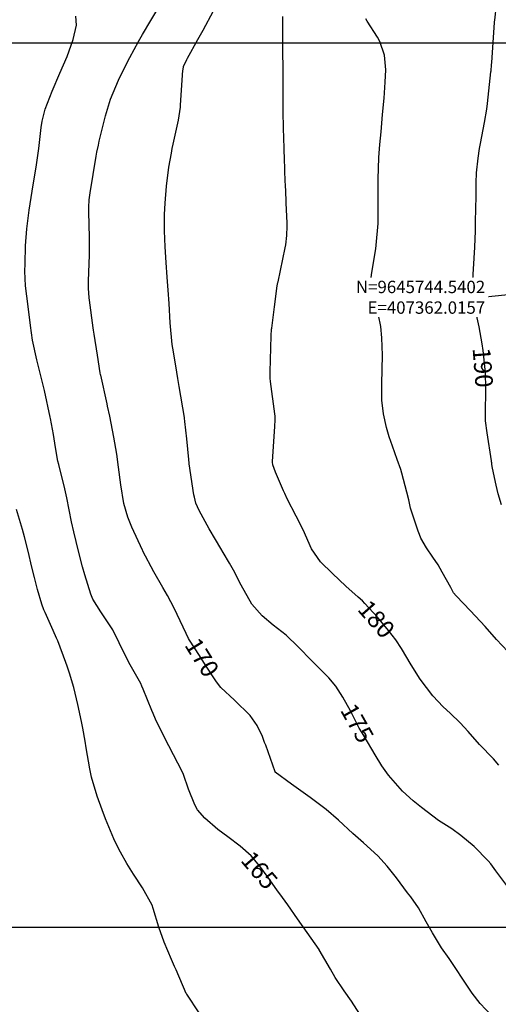
# Model space of a CAD drawing. Units: inches. Extents: x 406000 to 435223, y 9644099 to 9648000.
# Drawn here: x 407237 to 407346, y 9645583 to 9645805 of the extents above; entities that cross this region are included whole.
import ezdxf
from ezdxf.enums import TextEntityAlignment as Align

# ---------------------------------------------------------------- set-up
doc = ezdxf.new("R2010")
doc.units = ezdxf.units.IN
doc.header["$MEASUREMENT"] = 0
for name, color, linetype in [('Coordenadas_Faixa', 2, 'Continuous'), ('Cotas', 7, 'Continuous'), ('Curvas Mestras', 32, 'Continuous'), ('FOTOS', 253, 'Continuous'), ('malha-lin', 8, 'Continuous')]:
    doc.layers.add(name, color=color, linetype=linetype)
doc.styles.get("Standard").update_dxf_attribs({"font": 'txt.shx', "height": 2.8})
doc.styles.add('Style-STANDARD', font='STANDARD.shx')
doc.dimstyles.get("Standard").update_dxf_attribs({"dimtxt": 0.18, "dimasz": 0.18, "dimexe": 0.18, "dimexo": 0.0625, "dimgap": 0.09, "dimtad": 0, "dimtih": 1, "dimtoh": 1, "dimdec": 4, "dimzin": 0, "dimdsep": 46, "dimtxsty": 'Standard', "dimcen": 0.09, "dimadec": 0, "dimazin": 0, "dimtfac": 1, "dimtdec": 4, "dimtofl": 0, "dimtmove": 0, "dimatfit": 3, "dimfxl": 0, "dimtolj": 1, "dimtzin": 0, "dimarcsym": 0})
picture_1 = doc.add_image_def('image2.tif', size_in_pixel=(3334, 3334))

msp = doc.modelspace()

# ---------------------------------------------------------------- linework, layer by layer
at = {"layer": 'Curvas Mestras', "flags": 128}
for points, elevation in [([(407344, 9645579.97), (407341.4, 9645582.75), (407339.64, 9645585.02), (407337.78, 9645587.78), (407335.6, 9645591.05), (407334.38, 9645592.86), (407332.71, 9645595.32), (407330.65, 9645598.67), (407329.21, 9645601.16), (407327.44, 9645604.35), (407325.76, 9645606.81), (407325.01, 9645607.75), (407322.49, 9645611.1), (407320.37, 9645613.8), (407318.28, 9645616.08), (407315, 9645619.06), (407312.63, 9645621.14), (407309.39, 9645624.15), (407306.61, 9645626.61), (407302.92, 9645629.33), (407299.8, 9645631.59), (407298.76, 9645632.35), (407295.06, 9645635), (407295, 9645635.11), (407292.89, 9645641.12), (407292.65, 9645641.77), (407292.16, 9645643.07), (407290.97, 9645645.56), (407289.4, 9645647.81), (407285.82, 9645651.29), (407282.7, 9645654.18), (407281.75, 9645655.44), (407279.25, 9645659.25), (407277.88, 9645661.39), (407275.66, 9645664.91), (407275.44, 9645665.29), (407274.9, 9645666.42), (407272.85, 9645670.7), (407272.14, 9645672.15), (407270.62, 9645674.99), (407269.59, 9645676.78), (407267.59, 9645680.37), (407265.1, 9645685), (407265.07, 9645685.07), (407265.01, 9645685.2), (407264.99, 9645685.24), (407264.98, 9645685.25), (407262.59, 9645690.42), (407261.66, 9645692.68), (407260.75, 9645695.81), (407260.07, 9645700.04), (407259.56, 9645704.03), (407259.16, 9645706.93), (407258.5, 9645710.78), (407257.58, 9645715.55), (407257.1, 9645717.78), (407256.98, 9645718.33), (407255.54, 9645724.79), (407255.52, 9645724.9), (407255.43, 9645725.31), (407254.79, 9645729.34), (407254.05, 9645734.05), (407253.9, 9645735), (407253.84, 9645735.48), (407253, 9645741.79), (407252.93, 9645742.32), (407252.79, 9645744.46), (407252.8, 9645746.07), (407253, 9645752.05), (407253.01, 9645752.54), (407253.03, 9645753.52), (407253.03, 9645755.49), (407253.02, 9645755.98), (407252.87, 9645761.76), (407252.87, 9645762.84), (407252.96, 9645764.46), (407253.08, 9645765.53), (407253.16, 9645766.07), (407254.49, 9645774.3), (407254.66, 9645775.23), (407255.01, 9645776.84), (407255.22, 9645777.75), (407256.63, 9645783.47), (407256.82, 9645784.23), (407257.75, 9645787.23), (407259.58, 9645791.51), (407260.4, 9645793.25), (407262.12, 9645796.66), (407264.11, 9645800.27), (407265.01, 9645801.86), (407266.9, 9645805), (407269.18, 9645808.76)], 170), ([(407346.3, 9645695.49), (407345.49, 9645697.95), (407345.03, 9645699.93), (407344.26, 9645703.77), (407344.11, 9645704.59), (407344.05, 9645705), (407344.02, 9645705.21), (407343.99, 9645705.41), (407342.99, 9645711.74), (407342.67, 9645714.46), (407342.63, 9645715.55), (407342.63, 9645716.09), (407342.73, 9645721.62), (407342.73, 9645722.18), (407342.66, 9645725), (407342.56, 9645726.12), (407342.1, 9645730.39), (407341.91, 9645731.93), (407341.21, 9645735.75), (407340.73, 9645737.79), (407340.07, 9645741.37), (407339.81, 9645746.21), (407339.87, 9645747.56), (407340.1, 9645751.28), (407340.23, 9645753.76), (407340.36, 9645757.48), (407340.41, 9645759.29), (407340.47, 9645762.72), (407340.5, 9645765), (407340.54, 9645768.32), (407340.62, 9645770.55), (407340.97, 9645773.89), (407341.32, 9645776.1), (407341.52, 9645777.2), (407342.43, 9645781.94), (407342.91, 9645785), (407343.06, 9645786.23), (407343.87, 9645793.4), (407343.9, 9645793.66), (407344.03, 9645795), (407344.07, 9645795.54), (407344.68, 9645804.54), (407344.69, 9645804.69), (407344.72, 9645805.08), (407345.12, 9645808.58)], 190), ([(407314.22, 9645580.27), (407312.27, 9645583.26), (407310.65, 9645585.59), (407308.63, 9645588.62), (407307.52, 9645590.49), (407305, 9645594.89), (407304.96, 9645594.96), (407302.29, 9645598.75), (407300.1, 9645601.87), (407297.93, 9645605), (407296.7, 9645606.71), (407295.43, 9645608.45), (407293.41, 9645611.24), (407291.58, 9645613.75), (407289.57, 9645616.1), (407287.12, 9645618.33), (407284.3, 9645620.37), (407282.06, 9645622.07), (407279.09, 9645624.6), (407277.45, 9645626.54), (407276.82, 9645627.64), (407275.41, 9645631.17), (407274.24, 9645634.48), (407273.94, 9645635.16), (407272, 9645638.95), (407270.96, 9645640.96), (407269.24, 9645644.35), (407267.97, 9645646.99), (407267.38, 9645648.33), (407267.09, 9645649.01), (407265.13, 9645653.81), (407264.88, 9645654.45), (407264.63, 9645655.06), (407262.2, 9645659.33), (407261.2, 9645661.18), (407259.75, 9645664.25), (407258.3, 9645667.2), (407255.6, 9645671.26), (407253.74, 9645674.14), (407253.28, 9645675.3), (407251.96, 9645679.66), (407251.44, 9645681.43), (407250.48, 9645685), (407249.42, 9645689.4), (407248.95, 9645691.61), (407248.4, 9645694.32), (407247.86, 9645697.05), (407247.56, 9645698.41), (407247.4, 9645699.09), (407246.04, 9645704.62), (407245.85, 9645705.38), (407245.7, 9645706.16), (407245.16, 9645709.42), (407244.83, 9645711.38), (407244.19, 9645715), (407244.12, 9645715.33), (407242.83, 9645721.33), (407242.69, 9645721.94), (407242.09, 9645724.39), (407241.06, 9645728.25), (407240.1, 9645732.73), (407239.63, 9645736.07), (407239.12, 9645740.32), (407238.54, 9645745), (407238.38, 9645748.35), (407238.4, 9645750.02), (407238.54, 9645754.03), (407238.8, 9645757.9), (407239.34, 9645762.1), (407239.79, 9645765), (407240.28, 9645767.89), (407240.93, 9645771.83), (407241.51, 9645776.06), (407242.08, 9645780.85), (407242.29, 9645782.24), (407242.95, 9645784.98), (407244.53, 9645789.05), (407246.31, 9645793.13), (407247.96, 9645796.88), (407249.28, 9645800.75), (407250.02, 9645803.97), (407249.94, 9645806)], 165), ([(407347.66, 9645609.07), (407345, 9645612.7), (407343.84, 9645614.27), (407343.27, 9645614.99), (407340.07, 9645618.24), (407337.09, 9645620.69), (407334.99, 9645622.18), (407331.98, 9645624.12), (407328.17, 9645627.02), (407326.26, 9645628.57), (407323.84, 9645630.76), (407320.69, 9645634.33), (407319.21, 9645636.46), (407317.67, 9645638.94), (407315.14, 9645643.21), (407314.69, 9645643.92), (407314.04, 9645645), (407312.09, 9645648.92), (407310.37, 9645652.02), (407308.76, 9645654.48), (407307.19, 9645656.33), (407305.01, 9645658.53), (407303.35, 9645660.22), (407300.27, 9645663.41), (407297.53, 9645666.05), (407294.6, 9645668.26), (407292.05, 9645670.39), (407289.78, 9645673.05), (407287.33, 9645677.34), (407285.56, 9645680.68), (407284.7, 9645682.26), (407283.29, 9645684.7), (407282.75, 9645685.59), (407281.5, 9645687.63), (407280.07, 9645690.06), (407277.81, 9645694.17), (407277.08, 9645695.89), (407276.73, 9645697.25), (407276.65, 9645697.72), (407275.57, 9645704.76), (407275.55, 9645704.88), (407275.46, 9645705.72), (407275, 9645710.41), (407274.6, 9645714.37), (407274.5, 9645715.1), (407274.49, 9645715.21), (407273.32, 9645722.26), (407273.25, 9645722.72), (407273.01, 9645724.09), (407272.77, 9645725.46), (407271.99, 9645730.09), (407271.74, 9645731.72), (407271.29, 9645736.65), (407271.04, 9645741.05), (407270.81, 9645744.01), (407270.58, 9645746.97), (407270.33, 9645750.32), (407270.13, 9645753.83), (407269.99, 9645757.46), (407269.99, 9645761.15), (407270.12, 9645763.73), (407270.44, 9645767.53), (407270.99, 9645771.85), (407271.53, 9645774.99), (407271.73, 9645776.04), (407271.95, 9645777.08), (407273.12, 9645782.47), (407273.59, 9645785.43), (407273.63, 9645785.86), (407274.15, 9645793.76), (407274.17, 9645793.97), (407274.29, 9645794.59), (407275.01, 9645796.2), (407275.17, 9645796.49), (407277.52, 9645800.69), (407278.72, 9645802.85), (407281.05, 9645807.2)], 175), ([(407345.65, 9645636.64), (407344.42, 9645638.01), (407341.32, 9645641.32), (407338.73, 9645644.2), (407336.92, 9645646.17), (407334.62, 9645648.35), (407333.07, 9645649.81), (407330.69, 9645652.31), (407327.82, 9645656.06), (407325.82, 9645659.28), (407323.64, 9645662.98), (407322.32, 9645664.99), (407320.71, 9645667.05), (407318.2, 9645670.05), (407315.34, 9645673.21), (407314.81, 9645673.75), (407313.83, 9645674.63), (407311.04, 9645677.11), (407307.98, 9645679.95), (407305.27, 9645682.61), (407303.28, 9645685.5), (407301.35, 9645689.8), (407299.75, 9645692.94), (407297.74, 9645696.83), (407297.18, 9645698.07), (407296.91, 9645698.69), (407295.14, 9645702.89), (407294.51, 9645704.5), (407294.43, 9645705.13), (407294.44, 9645705.26), (407294.96, 9645713.19), (407294.98, 9645713.49), (407295.05, 9645714.4), (407295, 9645715.72), (407294.98, 9645715.87), (407294.96, 9645716.03), (407293.97, 9645723.35), (407293.88, 9645724.17), (407293.86, 9645725.55), (407294.12, 9645733.7), (407294.14, 9645734.13), (407294.18, 9645734.78), (407294.23, 9645735.22), (407294.25, 9645735.43), (407294.88, 9645740.23), (407295.51, 9645745), (407295.65, 9645745.77), (407295.68, 9645745.93), (407297.28, 9645753.63), (407297.41, 9645754.32), (407297.68, 9645756.4), (407297.75, 9645758.5), (407297.73, 9645759.2), (407297.52, 9645763.82), (407297.49, 9645764.41), (407297.34, 9645767.95), (407297.32, 9645768.54), (407297.14, 9645773.99), (407297.09, 9645775.51), (407297.03, 9645777.03), (407297.01, 9645777.53), (407297, 9645778.04), (407296.83, 9645784.09), (407296.82, 9645786.37), (407296.83, 9645787.74), (407296.82, 9645794.12), (407296.81, 9645795), (407296.76, 9645797.2), (407296.76, 9645797.64), (407296.76, 9645804.11), (407296.76, 9645804.56), (407296.77, 9645805.89)], 180), ([(407347.67, 9645662.33), (407345.11, 9645665.06), (407342.53, 9645667.98), (407339.26, 9645671.54), (407335.99, 9645674.89), (407335.41, 9645675.62), (407334.76, 9645676.82), (407332.86, 9645680.29), (407331.9, 9645681.92), (407330.73, 9645683.62), (407329.28, 9645685.74), (407328.02, 9645687.97), (407327.69, 9645688.75), (407327.39, 9645689.55), (407325.69, 9645694.76), (407325.58, 9645695.12), (407325.25, 9645696.65), (407324.84, 9645698.38), (407323.67, 9645702.66), (407323.44, 9645703.45), (407322.66, 9645705.77), (407321.56, 9645708.79), (407320.86, 9645710.84), (407320.22, 9645712.99), (407319.54, 9645716.04), (407319.2, 9645719.14), (407319.16, 9645722.82), (407319.23, 9645726.09), (407319.31, 9645729.35), (407319.2, 9645733.26), (407318.93, 9645735.85), (407318.4, 9645738.41), (407318.19, 9645739.26), (407317.98, 9645740.1), (407316.94, 9645744.17), (407316.74, 9645745.43), (407316.75, 9645746.72), (407316.85, 9645747.57), (407317.78, 9645753.36), (407317.9, 9645754.18), (407318.31, 9645759.14), (407318.33, 9645759.97), (407318.38, 9645764.17), (407318.36, 9645766.67), (407318.36, 9645769.17), (407318.49, 9645774.02), (407318.7, 9645776.95), (407318.99, 9645779.87), (407319.36, 9645783.79), (407319.67, 9645787.43), (407319.93, 9645791.07), (407320.05, 9645793.89), (407319.76, 9645797.18), (407318.71, 9645800.28), (407318.18, 9645801.24), (407315.89, 9645804.88), (407315.57, 9645805.37)], 185), ([(407277.84, 9645580.57), (407275.02, 9645584.82), (407274.9, 9645585), (407272.58, 9645590.34), (407272.24, 9645591.12), (407271.55, 9645592.68), (407269.89, 9645596.58), (407268.68, 9645599.98), (407267.44, 9645604.2), (407267.18, 9645604.99), (407265, 9645608.86), (407262.95, 9645611.96), (407261.42, 9645614.39), (407259.98, 9645616.96), (407258.97, 9645618.95), (407258.51, 9645619.96), (407256.6, 9645624.5), (407255.84, 9645626.54), (407254.77, 9645629.63), (407253.44, 9645633.88), (407253.13, 9645635.38), (407253.07, 9645635.75), (407252.28, 9645640.55), (407252.03, 9645642.04), (407251.48, 9645645), (407251.18, 9645646.48), (407250.36, 9645650.37), (407249.48, 9645654.17), (407248.5, 9645657.43), (407247.94, 9645659.04), (407247.64, 9645659.84), (407245.8, 9645664.75), (407245.55, 9645665.37), (407244.76, 9645667.1), (407242.94, 9645671.11), (407242.66, 9645671.74), (407242.17, 9645673.03), (407241.19, 9645676.34), (407240.52, 9645679.04), (407239.95, 9645681.42), (407239.11, 9645685), (407238.27, 9645688.28), (407237.82, 9645689.92), (407236.5, 9645694.45)], 160)]:
    msp.add_lwpolyline(points, dxfattribs=dict(at, elevation=elevation))
at = {"layer": 'malha-lin'}
for p, q in [((407080.12, 9645800), (407586.24, 9645800)), ((407199.07, 9645600), (407551.6, 9645600))]:
    msp.add_line(p, q, dxfattribs=at)

# ---------------------------------------------------------------- texts
at = {"layer": 'Cotas', "style": 'Style-STANDARD'}
for s, rotation, p in [('190', 274.4339, (407342.06, 9645726.54, 190)), ('180', 311.1942, (407317.95, 9645669.64, 180)), ('170', 301.8349, (407278.47, 9645660.98, 170)), ('175', 299.4333, (407313.6, 9645646.12, 175)), ('165', 310.4571, (407291.47, 9645612.86, 165))]:
    msp.add_text(s, height=4, rotation=rotation, dxfattribs=at).set_placement(p, align=Align.MIDDLE_CENTER)

# ---------------------------------------------------------------- referenced raster images: frames only (the image files are external)
at = {"layer": 'FOTOS'}
image = msp.add_image(picture_1, insert=(407000, 9645000), size_in_units=(1000, 1000), dxfattribs=at)
image.dxf.flags = 7

# ---------------------------------------------------------------- leaders
at = {"layer": 'Coordenadas_Faixa', "annotation_type": 0, "has_hookline": 1, "hookline_direction": 1, "text_width": 35.93}
msp.add_leader([(407362.02, 9645744.54), (407342.66, 9645742.43)], dimstyle='Standard', override={"dimtfill": 1, "dimtfillclr": 256}, dxfattribs=at)

# ---------------------------------------------------------------- next in the draw order: texts
at = {"layer": 'Coordenadas_Faixa', "insert": (407342.57, 9645742.43), "char_height": 2.8, "attachment_point": 6, "bg_fill": 3, "box_fill_scale": 1.25, "bg_fill_color": 256, "bg_fill_true_color": 13158600, "bg_fill_transparency": 0}
msp.add_mtext('\\A1;N=9645744.5402\\PE=407362.0157', dxfattribs=at)

doc.saveas('drawing.dxf')
